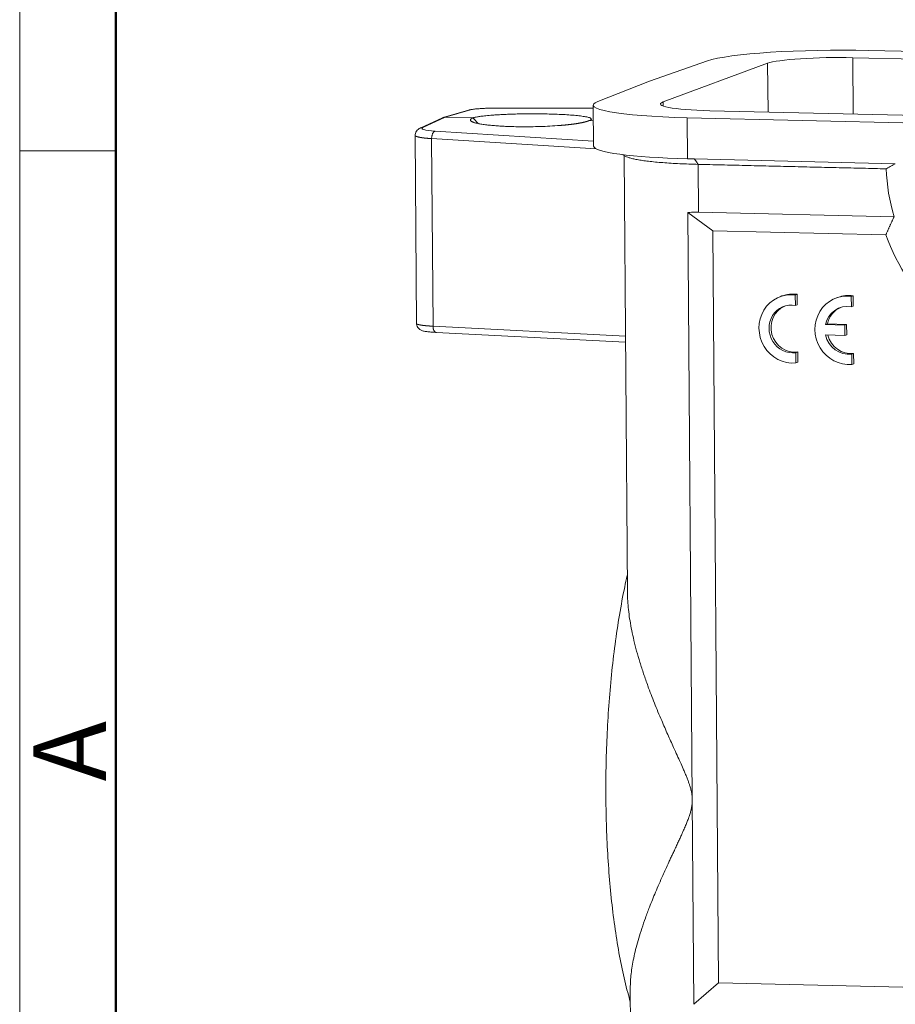
# Model space of a CAD drawing. Units: millimetres. Extents: x 1592 to 2186, y 588 to 1008.
# Drawn here: x 1592 to 1656, y 629 to 700 of the extents above; entities that cross this region are included whole.
import ezdxf

# ---------------------------------------------------------------- set-up
doc = ezdxf.new("R2010")
doc.units = ezdxf.units.MM
doc.header["$LTSCALE"] = 65.395
doc.layers.add('1', color=7, linetype='CONTINUOUS', true_color=0xffffff)
doc.layers.add('Dim', color=3, linetype='CONTINUOUS', lineweight=15)
doc.layers.add('图框', color=7, linetype='CONTINUOUS', lineweight=20)
doc.styles.add('Romans字体', font='romans.shx', dxfattribs={"width": 0.75})

# ---------------------------------------------------------------- blocks, each defined once
blk = doc.blocks.new('A4图框-NEW')
at = {"layer": '图框', "color": 1, "lineweight": 18}
blk.add_line((833.413, 690.535), (833.413, 480.535), dxfattribs=at)
at = {"layer": '图框', "lineweight": 50}
blk.add_line((836.913, 484.018), (836.913, 675.021), dxfattribs=at)
at = {"layer": '图框', "color": 6}
blk.add_line((836.913, 531.714), (833.413, 531.714), dxfattribs=at)
at = {"layer": '图框', "color": 6, "insert": (833.904, 508.79), "char_height": 2.652, "width": 2.55791, "attachment_point": 1, "rotation": 90, "style": 'Romans字体'}
blk.add_mtext('A', dxfattribs=at)

msp = doc.modelspace()

# ---------------------------------------------------------------- linework, layer by layer
at = {"layer": '1', "color": 7, "linetype": 'Continuous', "lineweight": 5}
for p, q in [((1652.412, 697.493), (1652.433, 693.392)), ((1652.412, 697.493), (1707.112, 696.191)), ((1653.574, 698.019), (1708.761, 696.706)), ((1637.615, 695.795), (1641.835, 697.264)), ((1646.208, 697.086), (1638.618, 694.275)), ((1646.265, 693.539), (1646.208, 697.086)), ((1633.87, 694.314), (1637.615, 695.795)), ((1626.552, 693.828), (1633.534, 693.831)), ((1633.534, 693.833), (1626.554, 693.83)), ((1633.532, 694.044), (1633.554, 691.061)), ((1638.618, 694.275), (1638.623, 693.974)), ((1622.563, 693.125), (1620.931, 692.373)), ((1621.137, 692.416), (1622.763, 693.166)), ((1624.461, 693.68), (1622.62, 693.147)), ((1622.763, 693.166), (1624.597, 693.697)), ((1622.763, 693.166), (1624.778, 693.118)), ((1624.778, 693.118), (1624.773, 693.116)), ((1695.549, 691.813), (1640.361, 693.126)), ((1640.361, 693.126), (1640.383, 690.143)), ((1642.011, 693.64), (1696.71, 692.339)), ((1633.223, 692.917), (1633.228, 692.918)), ((1633.223, 692.917), (1633.541, 692.909)), ((1620.572, 691.87), (1620.674, 678.141)), ((1633.552, 691.43), (1622.026, 692.152)), ((1621.772, 691.608), (1633.753, 690.858)), ((1621.772, 691.608), (1621.874, 677.967)), ((1635.625, 690.448), (1635.954, 690.291)), ((1635.774, 690.376), (1636.01, 658.677)), ((1655.502, 689.783), (1640.88, 690.131)), ((1641.164, 689.738), (1641.19, 686.258)), ((1640.418, 686.237), (1642.234, 684.908)), ((1640.418, 686.237), (1640.736, 643.526)), ((1655.413, 685.919), (1641.19, 686.258)), ((1654.814, 684.609), (1642.234, 684.908)), ((1642.642, 630.221), (1642.234, 684.908)), ((1648.369, 680.286), (1648.228, 680.234)), ((1648.234, 679.475), (1648.228, 680.234)), ((1648.374, 679.527), (1648.369, 680.286)), ((1647.256, 680.166), (1647.116, 680.114)), ((1648.234, 679.475), (1648.374, 679.527)), ((1651.326, 680.065), (1651.186, 680.013)), ((1652.438, 680.185), (1652.298, 680.133)), ((1652.303, 679.374), (1652.298, 680.133)), ((1652.444, 679.426), (1652.438, 680.185)), ((1652.303, 679.374), (1652.444, 679.426)), ((1650.565, 678.135), (1650.424, 678.083)), ((1651.818, 678.05), (1650.424, 678.083)), ((1650.565, 678.135), (1651.959, 678.102)), ((1651.818, 678.05), (1651.959, 678.102)), ((1651.964, 677.35), (1651.959, 678.102)), ((1635.871, 677.238), (1621.874, 677.967)), ((1622.108, 677.515), (1622.135, 677.516)), ((1622.108, 677.515), (1635.875, 676.798)), ((1651.824, 677.298), (1651.818, 678.05)), ((1651.824, 677.298), (1651.964, 677.35)), ((1650.428, 677.331), (1651.824, 677.298)), ((1648.4, 676.095), (1648.259, 676.043)), ((1648.265, 675.293), (1648.259, 676.043)), ((1648.405, 675.345), (1648.4, 676.095)), ((1652.47, 675.993), (1652.329, 675.941)), ((1652.335, 675.191), (1652.329, 675.941)), ((1652.475, 675.243), (1652.47, 675.993)), ((1648.265, 675.293), (1648.405, 675.345)), ((1652.335, 675.191), (1652.475, 675.243)), ((1640.736, 643.526), (1640.847, 628.656)), ((1640.847, 628.656), (1642.642, 630.221)), ((1642.642, 630.221), (1695.614, 628.961)), ((1636.225, 629.779), (1636.28, 622.353))]:
    msp.add_line(p, q, dxfattribs=at)
for centre, major_axis, ratio, start_param, end_param in [((1650.903, 697.03), (9.5, 0.071), 0.106331, 1.28503, 2.838373), ((1651.007, 696.972), (-5, -0.037), 0.106331, 4.426622, 5.997419), ((1626.506, 693.649), (2, 0.005), 0.089684, 1.547381, 2.838928), ((1643.032, 694.115), (9.5, 0.071), 0.106331, 2.873279, 4.426622), ((1643.416, 694.161), (-5, -0.037), 0.106331, 5.997419, 7.568215), ((1623.066, 692.374), (2, 0.025), 0.122955, 2.872643, 4.164189), ((1643.054, 691.132), (-9.5, -0.071), 0.106331, 0.000002, 1.285028), ((1668.258, 689.59), (4.862, -13.129), 0.954007, 4.385529, 4.639559), ((1668.68, 689.747), (5.383, -14.535), 0.954007, 4.712549, 6.588524), ((1647.984, 677.77), (-0.868, 2.344), 0.954007, 5.811085, 9.171715), ((1648.125, 677.822), (0.868, -2.344), 0.954007, 2.669492, 3.141608), ((1652.054, 677.668), (-0.868, 2.344), 0.954007, 5.811085, 9.171715), ((1652.195, 677.72), (0.868, -2.344), 0.954007, 2.669492, 3.141608), ((1647.992, 677.765), (0.606, -1.638), 0.954007, 2.626806, 6.072808), ((1652.062, 677.664), (0.606, -1.638), 0.954007, 2.626806, 4.128784), ((1648.133, 677.817), (-0.606, 1.638), 0.954007, 0.045027, 2.931215), ((1652.203, 677.716), (-0.606, 1.638), 0.954007, 0.045005, 0.987191), ((1652.062, 677.664), (0.606, -1.638), 0.954007, 4.565471, 6.072808), ((1652.203, 677.716), (-0.606, 1.638), 0.954007, 1.456687, 2.931215)]:
    msp.add_ellipse(centre, major_axis=major_axis, ratio=ratio, start_param=start_param, end_param=end_param, dxfattribs=at)
at = {"layer": '1', "color": 7, "linetype": 'Continuous', "lineweight": 5, "extrusion": (5.3e-15, -7.88e-14, -1)}
msp.add_open_spline([(1626.569, 693.83), (1626.492, 693.83), (1626.27, 693.829), (1625.904, 693.822), (1625.495, 693.805), (1625.127, 693.781), (1624.81, 693.748), (1624.604, 693.717), (1624.493, 693.689), (1624.459, 693.679)], degree=3, knots=[0, 0, 0, 0, 0.085421, 0.248685, 0.412495, 0.577287, 0.744385, 0.91759, 1, 1, 1, 1], dxfattribs=at)
at = {"layer": '1', "color": 7, "linetype": 'Continuous', "lineweight": 5, "extrusion": (-3.8e-15, 1.86e-14, -1)}
msp.add_open_spline([(1622.561, 693.124), (1622.563, 693.125), (1622.569, 693.128), (1622.577, 693.131), (1622.586, 693.135), (1622.596, 693.139), (1622.605, 693.142), (1622.615, 693.145), (1622.624, 693.148), (1622.634, 693.151), (1622.643, 693.153), (1622.653, 693.155), (1622.663, 693.157), (1622.673, 693.159), (1622.683, 693.161), (1622.693, 693.162), (1622.703, 693.163), (1622.713, 693.164), (1622.723, 693.165), (1622.733, 693.166), (1622.743, 693.166), (1622.753, 693.166), (1622.759, 693.166), (1622.763, 693.166)], degree=3, knots=[0, 0, 0, 0, 0.037373, 0.085493, 0.133615, 0.181737, 0.229861, 0.277986, 0.326112, 0.374239, 0.422367, 0.470496, 0.518627, 0.566759, 0.614892, 0.663026, 0.711161, 0.759298, 0.807436, 0.855575, 0.903715, 0.951857, 1, 1, 1, 1], dxfattribs=at)
at = {"layer": '1', "color": 7, "linetype": 'Continuous', "lineweight": 5, "extrusion": (6.89e-14, -5.112e-13, -1)}
msp.add_open_spline([(1624.597, 693.697), (1624.565, 693.698), (1624.534, 693.696), (1624.488, 693.687), (1624.473, 693.684), (1624.458, 693.679)], degree=3, knots=[0, 0, 0, 0, 0.666112, 0.666112, 1, 1, 1, 1], dxfattribs=at)
at = {"layer": '1', "color": 7, "linetype": 'Continuous', "lineweight": 5, "extrusion": (1e-16, 3.6e-15, -1)}
msp.add_open_spline([(1624.773, 693.116), (1624.77, 693.115), (1624.764, 693.112), (1624.756, 693.108), (1624.747, 693.104), (1624.739, 693.101), (1624.731, 693.097), (1624.723, 693.093), (1624.715, 693.089), (1624.708, 693.085), (1624.701, 693.081), (1624.694, 693.078), (1624.687, 693.074), (1624.681, 693.07), (1624.674, 693.066), (1624.668, 693.062), (1624.663, 693.058), (1624.657, 693.054), (1624.652, 693.05), (1624.647, 693.046), (1624.642, 693.042), (1624.637, 693.038), (1624.633, 693.035), (1624.629, 693.031), (1624.625, 693.027), (1624.621, 693.023), (1624.618, 693.019), (1624.615, 693.015), (1624.612, 693.011), (1624.609, 693.007), (1624.607, 693.003), (1624.604, 692.999), (1624.603, 692.995), (1624.601, 692.991), (1624.599, 692.987), (1624.598, 692.983), (1624.597, 692.979), (1624.596, 692.975), (1624.595, 692.971), (1624.595, 692.967), (1624.595, 692.963), (1624.595, 692.959), (1624.596, 692.955), (1624.596, 692.951), (1624.597, 692.947), (1624.598, 692.943), (1624.599, 692.939), (1624.601, 692.935), (1624.603, 692.931), (1624.605, 692.927), (1624.607, 692.923), (1624.609, 692.919), (1624.612, 692.915), (1624.615, 692.911), (1624.62, 692.905), (1624.63, 692.894), (1624.647, 692.879), (1624.671, 692.862), (1624.705, 692.842), (1624.752, 692.819), (1624.815, 692.795), (1624.896, 692.768), (1625.001, 692.739), (1625.169, 692.7), (1625.419, 692.654), (1625.765, 692.607), (1626.141, 692.567), (1626.535, 692.536), (1626.938, 692.511), (1627.341, 692.493), (1627.803, 692.478), (1628.348, 692.47), (1628.996, 692.472), (1629.687, 692.487), (1630.403, 692.517), (1630.885, 692.549), (1631.146, 692.569), (1631.198, 692.574), (1631.25, 692.578), (1631.301, 692.582), (1631.351, 692.587), (1631.401, 692.592), (1631.451, 692.596), (1631.5, 692.601), (1631.549, 692.606), (1631.598, 692.611), (1631.646, 692.616), (1631.693, 692.621), (1631.74, 692.626), (1631.786, 692.631), (1631.832, 692.636), (1631.878, 692.641), (1631.922, 692.647), (1631.967, 692.652), (1632.011, 692.658), (1632.054, 692.663), (1632.096, 692.669), (1632.139, 692.675), (1632.18, 692.68), (1632.221, 692.686), (1632.261, 692.692), (1632.301, 692.698), (1632.34, 692.704), (1632.379, 692.71), (1632.417, 692.716), (1632.454, 692.723), (1632.491, 692.729), (1632.527, 692.735), (1632.562, 692.742), (1632.597, 692.748), (1632.631, 692.754), (1632.664, 692.761), (1632.697, 692.767), (1632.729, 692.774), (1632.76, 692.781), (1632.791, 692.787), (1632.821, 692.794), (1632.85, 692.801), (1632.879, 692.808), (1632.906, 692.815), (1632.934, 692.822), (1632.96, 692.829), (1632.986, 692.836), (1633.01, 692.843), (1633.035, 692.85), (1633.058, 692.857), (1633.081, 692.864), (1633.103, 692.871), (1633.124, 692.878), (1633.144, 692.886), (1633.164, 692.893), (1633.183, 692.9), (1633.201, 692.908), (1633.212, 692.913), (1633.218, 692.915)], degree=3, knots=[0, 0, 0, 0, 0.002318, 0.004636, 0.006953, 0.009271, 0.011588, 0.013906, 0.016223, 0.01854, 0.020857, 0.023174, 0.025491, 0.027808, 0.030124, 0.032441, 0.034757, 0.037073, 0.039389, 0.041705, 0.044021, 0.046337, 0.048653, 0.050968, 0.053284, 0.055599, 0.057914, 0.060229, 0.062544, 0.064858, 0.067173, 0.069487, 0.071801, 0.074115, 0.076429, 0.078743, 0.081057, 0.08337, 0.085684, 0.087997, 0.09031, 0.092622, 0.094935, 0.097248, 0.09956, 0.101872, 0.104184, 0.106496, 0.108807, 0.111119, 0.11343, 0.115741, 0.118052, 0.120363, 0.122673, 0.129767, 0.138606, 0.149191, 0.161521, 0.175593, 0.191406, 0.208959, 0.228251, 0.249279, 0.290444, 0.329771, 0.367266, 0.402933, 0.436779, 0.468807, 0.49902, 0.542851, 0.589735, 0.639682, 0.692706, 0.748821, 0.753139, 0.757458, 0.761778, 0.766097, 0.770417, 0.774738, 0.779058, 0.783379, 0.787701, 0.792023, 0.796345, 0.800668, 0.804991, 0.809314, 0.813638, 0.817962, 0.822287, 0.826612, 0.830937, 0.835263, 0.839589, 0.843916, 0.848243, 0.852571, 0.856899, 0.861227, 0.865556, 0.869886, 0.874215, 0.878546, 0.882876, 0.887208, 0.891539, 0.895872, 0.900204, 0.904538, 0.908871, 0.913205, 0.91754, 0.921875, 0.926211, 0.930547, 0.934884, 0.939221, 0.943559, 0.947897, 0.952236, 0.956575, 0.960915, 0.965256, 0.969597, 0.973938, 0.978281, 0.982623, 0.986967, 0.991311, 0.995655, 1, 1, 1, 1], dxfattribs=at)
at = {"layer": '1', "color": 7, "linetype": 'Continuous', "lineweight": 5, "extrusion": (1.523e-10, 1.50381e-10, -1)}
msp.add_open_spline([(1624.773, 693.116), (1624.807, 693.08), (1624.898, 692.988), (1624.932, 692.955)], degree=2, knots=[0, 0, 0, 0.500005, 1, 1, 1], dxfattribs=at)
at = {"layer": '1', "color": 7, "linetype": 'Continuous', "lineweight": 5}
for points in [[(1624.783, 693.119), (1624.778, 693.118)], [(1625.165, 692.713), (1624.783, 693.119)], [(1633.218, 692.915), (1633.223, 692.917)], [(1640.88, 690.131), (1640.383, 690.143)], [(1640.88, 690.131), (1641.164, 689.738)], [(1654.835, 689.413), (1641.164, 689.738)]]:
    msp.add_open_spline(points, degree=1, dxfattribs=at)
at = {"layer": '1', "color": 7, "linetype": 'Continuous', "lineweight": 5, "extrusion": (2.58101e-09, 2.4386e-09, 1)}
msp.add_open_spline([(1624.932, 692.955), (1624.913, 692.975), (1624.855, 693.036), (1624.785, 693.11), (1624.778, 693.118)], degree=2, knots=[0, 0, 0, 0.499991, 0.499991, 1, 1, 1], dxfattribs=at)
at = {"layer": '1', "color": 7, "linetype": 'Continuous', "lineweight": 5}
msp.add_open_spline([(1633.228, 692.918), (1633.307, 692.942), (1633.359, 692.967), (1633.411, 693.016), (1633.412, 693.041), (1633.376, 693.077), (1633.358, 693.089), (1633.31, 693.112), (1633.28, 693.124), (1633.174, 693.158), (1633.082, 693.179), (1632.864, 693.22), (1632.737, 693.238), (1632.456, 693.273), (1632.302, 693.289), (1631.972, 693.318), (1631.797, 693.331), (1631.434, 693.355), (1631.246, 693.365), (1630.863, 693.382), (1630.668, 693.389), (1630.277, 693.4), (1630.081, 693.405), (1629.692, 693.411), (1629.499, 693.413), (1629.121, 693.414), (1628.936, 693.414), (1628.576, 693.411), (1628.401, 693.408), (1628.064, 693.402), (1627.901, 693.398), (1627.59, 693.389), (1627.441, 693.384), (1627.158, 693.373), (1627.024, 693.366), (1626.771, 693.353), (1626.652, 693.347), (1626.428, 693.332), (1626.323, 693.325), (1626.03, 693.303), (1625.862, 693.288), (1625.646, 693.265), (1625.58, 693.258), (1625.459, 693.244), (1625.403, 693.237), (1625.302, 693.223), (1625.257, 693.216), (1625.174, 693.203), (1625.137, 693.197), (1625.036, 693.18), (1624.984, 693.17), (1624.901, 693.152), (1624.871, 693.144), (1624.836, 693.135), (1624.826, 693.132), (1624.81, 693.128), (1624.803, 693.126), (1624.795, 693.123), (1624.793, 693.123), (1624.79, 693.122), (1624.789, 693.122), (1624.788, 693.121), (1624.787, 693.121), (1624.786, 693.12), (1624.785, 693.12), (1624.784, 693.12), (1624.784, 693.12), (1624.783, 693.12), (1624.783, 693.119), (1624.783, 693.119)], degree=3, knots=[0, 0, 0, 0, 0.03128, 0.03128, 0.062561, 0.062561, 0.078201, 0.078201, 0.093841, 0.093841, 0.125122, 0.125122, 0.156402, 0.156402, 0.187683, 0.187683, 0.218963, 0.218963, 0.250244, 0.250244, 0.281524, 0.281524, 0.312804, 0.312804, 0.344085, 0.344085, 0.375365, 0.375365, 0.406646, 0.406646, 0.437926, 0.437926, 0.469207, 0.469207, 0.500487, 0.500487, 0.531768, 0.531768, 0.563048, 0.563048, 0.625609, 0.625609, 0.656889, 0.656889, 0.68817, 0.68817, 0.71945, 0.71945, 0.750731, 0.750731, 0.813292, 0.813292, 0.875853, 0.875853, 0.907133, 0.907133, 0.938413, 0.938413, 0.954054, 0.954054, 0.961874, 0.961874, 0.969694, 0.969694, 0.977514, 0.977514, 0.985334, 0.985334, 1, 1, 1, 1], dxfattribs=at)
at = {"layer": '1', "color": 7, "linetype": 'Continuous', "lineweight": 5, "extrusion": (-1.866e-13, 8.515e-13, -1)}
msp.add_open_spline([(1620.934, 692.374), (1620.94, 692.377), (1620.946, 692.379), (1620.982, 692.394), (1621.012, 692.403), (1621.074, 692.414), (1621.105, 692.416), (1621.137, 692.416)], degree=3, knots=[0, 0, 0, 0, 0.097677, 0.097677, 0.548838, 0.548838, 1, 1, 1, 1], dxfattribs=at)
at = {"layer": '1', "color": 7, "linetype": 'Continuous', "lineweight": 5, "extrusion": (1.88886e-10, 1.80581e-10, -1)}
msp.add_open_spline([(1624.932, 692.955), (1624.949, 692.937), (1625.024, 692.857), (1625.063, 692.817), (1625.144, 692.733), (1625.164, 692.712)], degree=2, dxfattribs=at)
at = {"layer": '1', "color": 7, "linetype": 'Continuous', "lineweight": 5, "extrusion": (1.8e-15, 1e-14, -1)}
msp.add_open_spline([(1620.572, 691.85), (1620.572, 691.85), (1620.572, 691.848), (1620.572, 691.846), (1620.572, 691.843), (1620.573, 691.841), (1620.574, 691.838), (1620.575, 691.835), (1620.576, 691.832), (1620.578, 691.829), (1620.579, 691.826), (1620.581, 691.824), (1620.584, 691.821), (1620.586, 691.818), (1620.588, 691.815), (1620.591, 691.813), (1620.594, 691.81), (1620.597, 691.807), (1620.601, 691.805), (1620.604, 691.802), (1620.608, 691.799), (1620.612, 691.797), (1620.616, 691.794), (1620.621, 691.792), (1620.625, 691.789), (1620.63, 691.786), (1620.635, 691.784), (1620.64, 691.781), (1620.645, 691.779), (1620.65, 691.776), (1620.656, 691.774), (1620.662, 691.771), (1620.668, 691.769), (1620.674, 691.766), (1620.68, 691.764), (1620.686, 691.762), (1620.693, 691.759), (1620.699, 691.757), (1620.706, 691.755), (1620.713, 691.752), (1620.72, 691.75), (1620.728, 691.748), (1620.735, 691.745), (1620.743, 691.743), (1620.75, 691.741), (1620.758, 691.739), (1620.766, 691.736), (1620.774, 691.734), (1620.782, 691.732), (1620.791, 691.73), (1620.799, 691.728), (1620.808, 691.726), (1620.817, 691.724), (1620.825, 691.721), (1620.834, 691.719), (1620.843, 691.717), (1620.853, 691.715), (1620.862, 691.713), (1620.871, 691.711), (1620.881, 691.709), (1620.89, 691.707), (1620.9, 691.705), (1620.91, 691.703), (1620.92, 691.702), (1620.93, 691.7), (1620.94, 691.698), (1620.95, 691.696), (1620.96, 691.694), (1620.97, 691.692), (1620.981, 691.691), (1620.991, 691.689), (1621.002, 691.687), (1621.012, 691.685), (1621.023, 691.684), (1621.034, 691.682), (1621.045, 691.68), (1621.056, 691.678), (1621.067, 691.677), (1621.078, 691.675), (1621.089, 691.674), (1621.1, 691.672), (1621.111, 691.67), (1621.123, 691.669), (1621.134, 691.667), (1621.145, 691.666), (1621.157, 691.664), (1621.168, 691.663), (1621.18, 691.661), (1621.191, 691.66), (1621.203, 691.658), (1621.215, 691.657), (1621.227, 691.655), (1621.238, 691.654), (1621.25, 691.653), (1621.262, 691.651), (1621.274, 691.65), (1621.286, 691.649), (1621.298, 691.647), (1621.31, 691.646), (1621.322, 691.645), (1621.334, 691.644), (1621.346, 691.642), (1621.358, 691.641), (1621.37, 691.64), (1621.382, 691.639), (1621.394, 691.637), (1621.406, 691.636), (1621.419, 691.635), (1621.431, 691.634), (1621.443, 691.633), (1621.455, 691.632), (1621.467, 691.631), (1621.48, 691.63), (1621.492, 691.629), (1621.504, 691.628), (1621.516, 691.626), (1621.528, 691.625), (1621.541, 691.624), (1621.553, 691.623), (1621.565, 691.622), (1621.577, 691.622), (1621.59, 691.621), (1621.602, 691.62), (1621.614, 691.619), (1621.626, 691.618), (1621.639, 691.617), (1621.651, 691.616), (1621.663, 691.615), (1621.675, 691.614), (1621.687, 691.614), (1621.699, 691.613), (1621.712, 691.612), (1621.724, 691.611), (1621.736, 691.61), (1621.748, 691.61), (1621.76, 691.609), (1621.768, 691.608), (1621.772, 691.608)], degree=3, knots=[0, 0, 0, 0, 0.002144, 0.011521, 0.020868, 0.030187, 0.039477, 0.048738, 0.05797, 0.067172, 0.076346, 0.085491, 0.094606, 0.103693, 0.112751, 0.121779, 0.130779, 0.139749, 0.148691, 0.157603, 0.166487, 0.175341, 0.184167, 0.192963, 0.20173, 0.210469, 0.219178, 0.227858, 0.236509, 0.245132, 0.253725, 0.262289, 0.270824, 0.27933, 0.287807, 0.296255, 0.304674, 0.313064, 0.321425, 0.329757, 0.33806, 0.346334, 0.354579, 0.362795, 0.370982, 0.37914, 0.387268, 0.395368, 0.403439, 0.411481, 0.419493, 0.427477, 0.435432, 0.443357, 0.451254, 0.459121, 0.46696, 0.474769, 0.48255, 0.490301, 0.498024, 0.505717, 0.513381, 0.521017, 0.528623, 0.5362, 0.543749, 0.551268, 0.558758, 0.566219, 0.573651, 0.581055, 0.588429, 0.595774, 0.60309, 0.610377, 0.617635, 0.624864, 0.632064, 0.639235, 0.646377, 0.65349, 0.660573, 0.667628, 0.674654, 0.681651, 0.688619, 0.695557, 0.702467, 0.709348, 0.716199, 0.723022, 0.729816, 0.73658, 0.743316, 0.750022, 0.7567, 0.763348, 0.769968, 0.776558, 0.78312, 0.789652, 0.796155, 0.80263, 0.809075, 0.815491, 0.821878, 0.828237, 0.834566, 0.840866, 0.847137, 0.853379, 0.859593, 0.865777, 0.871932, 0.878058, 0.884155, 0.890223, 0.896262, 0.902272, 0.908253, 0.914204, 0.920127, 0.926021, 0.931886, 0.937722, 0.943529, 0.949306, 0.955055, 0.960775, 0.966465, 0.972127, 0.97776, 0.983363, 0.988938, 0.994483, 1, 1, 1, 1], dxfattribs=at)
at = {"layer": '1', "color": 7, "linetype": 'Continuous', "lineweight": 5, "extrusion": (4.01e-14, -2.98e-14, -1)}
msp.add_open_spline([(1620.933, 692.374), (1620.883, 692.356), (1620.797, 692.302), (1620.663, 692.17), (1620.581, 692.009), (1620.577, 691.897), (1620.581, 691.85)], degree=3, knots=[0, 0, 0, 0, 0.322264, 0.568608, 0.828035, 1, 1, 1, 1], dxfattribs=at)
at = {"layer": '1', "color": 7, "linetype": 'Continuous', "lineweight": 5, "extrusion": (1.5e-15, -7e-16, -1)}
msp.add_open_spline([(1622.026, 692.152), (1622.009, 692.148), (1621.992, 692.141), (1621.959, 692.122), (1621.943, 692.109), (1621.912, 692.078), (1621.898, 692.06), (1621.87, 692.018), (1621.857, 691.995), (1621.834, 691.945), (1621.823, 691.918), (1621.805, 691.861), (1621.797, 691.831), (1621.784, 691.769), (1621.78, 691.737), (1621.773, 691.673), (1621.772, 691.64), (1621.772, 691.608)], degree=3, knots=[0, 0, 0, 0, 0.125, 0.125, 0.25, 0.25, 0.375, 0.375, 0.5, 0.5, 0.625, 0.625, 0.75, 0.75, 0.875, 0.875, 1, 1, 1, 1], dxfattribs=at)
at = {"layer": '1', "color": 7, "linetype": 'Continuous', "lineweight": 5, "extrusion": (7e-16, 6.6e-15, -1)}
msp.add_open_spline([(1641.164, 689.738), (1640.932, 689.743), (1640.472, 689.757), (1639.81, 689.784), (1639.18, 689.819), (1638.589, 689.86), (1638.042, 689.907), (1637.544, 689.96), (1637.1, 690.018), (1636.714, 690.081), (1636.39, 690.148), (1636.131, 690.219), (1636.002, 690.268), (1635.949, 690.293), (1635.948, 690.294)], degree=3, knots=[0, 0, 0, 0, 0.090777, 0.181554, 0.272331, 0.363108, 0.453885, 0.544662, 0.635439, 0.726216, 0.816993, 0.907771, 0.998548, 1, 1, 1, 1], dxfattribs=at)
at = {"layer": '1', "color": 7, "linetype": 'Continuous', "lineweight": 5, "extrusion": (2.79158e-10, -5.0209e-10, -1)}
msp.add_open_spline([(1654.835, 689.413), (1654.91, 689.455), (1655.06, 689.539), (1655.282, 689.662), (1655.429, 689.743), (1655.502, 689.783)], degree=3, dxfattribs=at)
at = {"layer": '1', "color": 7, "linetype": 'Continuous', "lineweight": 5, "extrusion": (-8e-15, 2.94e-13, -1)}
msp.add_open_spline([(1641.19, 686.258), (1641.103, 686.26), (1640.929, 686.261), (1640.671, 686.254), (1640.502, 686.243), (1640.418, 686.237)], degree=3, dxfattribs=at)
at = {"layer": '1', "color": 7, "linetype": 'Continuous', "lineweight": 5, "extrusion": (-1.3327e-12, 6.092e-13, -1)}
msp.add_open_spline([(1654.814, 684.609), (1655.105, 685.29), (1655.413, 685.919)], degree=2, dxfattribs=at)
at = {"layer": '1', "color": 7, "linetype": 'Continuous', "lineweight": 5, "extrusion": (8.8e-15, 6.01e-14, -1)}
msp.add_open_spline([(1621.874, 677.967), (1621.867, 677.967), (1621.853, 677.968), (1621.832, 677.969), (1621.812, 677.971), (1621.791, 677.972), (1621.77, 677.973), (1621.749, 677.974), (1621.728, 677.975), (1621.708, 677.977), (1621.687, 677.978), (1621.666, 677.98), (1621.645, 677.981), (1621.624, 677.982), (1621.604, 677.984), (1621.583, 677.985), (1621.562, 677.987), (1621.542, 677.988), (1621.521, 677.99), (1621.5, 677.992), (1621.48, 677.993), (1621.459, 677.995), (1621.439, 677.997), (1621.419, 677.999), (1621.398, 678), (1621.378, 678.002), (1621.358, 678.004), (1621.338, 678.006), (1621.318, 678.008), (1621.299, 678.01), (1621.279, 678.012), (1621.26, 678.014), (1621.241, 678.016), (1621.221, 678.018), (1621.202, 678.02), (1621.184, 678.023), (1621.165, 678.025), (1621.147, 678.027), (1621.129, 678.029), (1621.111, 678.032), (1621.093, 678.034), (1621.075, 678.037), (1621.058, 678.039), (1621.041, 678.042), (1621.024, 678.044), (1621.008, 678.047), (1620.991, 678.049), (1620.975, 678.052), (1620.96, 678.055), (1620.944, 678.057), (1620.929, 678.06), (1620.914, 678.063), (1620.9, 678.066), (1620.886, 678.069), (1620.872, 678.072), (1620.859, 678.074), (1620.846, 678.077), (1620.833, 678.08), (1620.821, 678.083), (1620.809, 678.087), (1620.798, 678.09), (1620.787, 678.093), (1620.777, 678.096), (1620.766, 678.099), (1620.757, 678.102), (1620.748, 678.106), (1620.739, 678.109), (1620.731, 678.112), (1620.723, 678.116), (1620.716, 678.119), (1620.709, 678.123), (1620.703, 678.126), (1620.698, 678.129), (1620.693, 678.133), (1620.688, 678.136), (1620.684, 678.14), (1620.681, 678.144), (1620.678, 678.147), (1620.676, 678.151), (1620.675, 678.155), (1620.674, 678.158), (1620.674, 678.16), (1620.674, 678.161)], degree=3, knots=[0, 0, 0, 0, 0.009457, 0.018992, 0.028605, 0.038295, 0.048063, 0.057909, 0.067832, 0.077833, 0.087912, 0.098068, 0.108302, 0.118614, 0.129003, 0.13947, 0.150015, 0.160637, 0.171337, 0.182115, 0.19297, 0.203903, 0.214914, 0.226002, 0.237168, 0.248412, 0.259734, 0.271133, 0.28261, 0.294164, 0.305796, 0.317506, 0.329294, 0.341159, 0.353102, 0.365122, 0.377221, 0.389397, 0.40165, 0.413981, 0.42639, 0.438877, 0.451441, 0.464083, 0.476803, 0.4896, 0.502475, 0.515428, 0.528458, 0.541566, 0.554752, 0.568016, 0.581357, 0.594775, 0.608272, 0.621846, 0.635498, 0.649227, 0.663034, 0.676919, 0.690882, 0.704922, 0.71904, 0.733236, 0.747509, 0.76186, 0.776288, 0.790795, 0.805379, 0.82004, 0.834779, 0.849596, 0.864491, 0.879464, 0.894514, 0.909641, 0.924847, 0.94013, 0.95549, 0.970929, 0.986445, 1, 1, 1, 1], dxfattribs=at)
at = {"layer": '1', "color": 7, "linetype": 'Continuous', "lineweight": 5, "extrusion": (1e-15, 2.8e-15, -1)}
msp.add_open_spline([(1620.682, 678.161), (1620.679, 678.117), (1620.684, 678.017), (1620.753, 677.876), (1620.854, 677.764), (1620.962, 677.693), (1621.07, 677.647), (1621.213, 677.606), (1621.415, 677.572), (1621.713, 677.54), (1621.96, 677.523), (1622.101, 677.515), (1622.121, 677.514)], degree=3, knots=[0, 0, 0, 0, 0.053552, 0.128801, 0.194522, 0.258985, 0.334894, 0.43885, 0.628863, 0.803281, 0.972371, 1, 1, 1, 1], dxfattribs=at)
at = {"layer": '1', "color": 7, "linetype": 'Continuous', "lineweight": 5, "extrusion": (-1.86e-14, -1.11e-14, -1)}
msp.add_open_spline([(1621.874, 677.967), (1621.874, 677.935), (1621.876, 677.903), (1621.883, 677.841), (1621.888, 677.811), (1621.902, 677.754), (1621.91, 677.726), (1621.929, 677.676), (1621.94, 677.653), (1621.964, 677.611), (1621.977, 677.593), (1622.006, 677.562), (1622.021, 677.549), (1622.052, 677.529), (1622.068, 677.522), (1622.092, 677.517), (1622.1, 677.515), (1622.108, 677.515)], degree=3, knots=[0, 0, 0, 0, 0.133941, 0.133941, 0.267881, 0.267881, 0.401822, 0.401822, 0.535762, 0.535762, 0.669703, 0.669703, 0.803643, 0.803643, 0.937584, 0.937584, 1, 1, 1, 1], dxfattribs=at)
at = {"layer": '1', "color": 7, "linetype": 'Continuous', "lineweight": 5, "extrusion": (-1e-16, -1e-16, -1)}
msp.add_open_spline([(1635.995, 659.829), (1635.934, 659.561), (1635.876, 659.29), (1635.681, 658.351), (1635.553, 657.667), (1635.318, 656.266), (1635.211, 655.551), (1635.018, 654.098), (1634.933, 653.36), (1634.782, 651.873), (1634.717, 651.124), (1634.609, 649.621), (1634.565, 648.869), (1634.497, 647.368), (1634.474, 646.62), (1634.446, 645.137), (1634.442, 644.401), (1634.453, 642.95), (1634.468, 642.222), (1634.517, 640.769), (1634.552, 640.044), (1634.641, 638.606), (1634.696, 637.892), (1634.826, 636.484), (1634.902, 635.79), (1635.073, 634.431), (1635.17, 633.765), (1635.383, 632.473), (1635.5, 631.846), (1635.754, 630.639), (1635.891, 630.059), (1636.099, 629.279), (1636.162, 629.055), (1636.226, 628.837)], degree=3, knots=[0, 0, 0, 0, 0.027952, 0.027952, 0.095387, 0.095387, 0.162823, 0.162823, 0.230258, 0.230258, 0.297694, 0.297694, 0.365129, 0.365129, 0.432565, 0.432565, 0.5, 0.5, 0.567435, 0.567435, 0.634871, 0.634871, 0.702306, 0.702306, 0.769742, 0.769742, 0.837177, 0.837177, 0.904613, 0.904613, 0.972048, 0.972048, 1, 1, 1, 1], dxfattribs=at)
at = {"layer": '1', "color": 7, "linetype": 'Continuous', "lineweight": 5, "extrusion": (1.97e-14, 6.7e-15, -1)}
msp.add_open_spline([(1636.01, 658.679), (1636.01, 658.678), (1636.01, 658.662), (1636.01, 658.629), (1636.011, 658.582), (1636.012, 658.535), (1636.013, 658.487), (1636.019, 658.255), (1636.042, 657.827), (1636.105, 657.191), (1636.2, 656.527), (1636.327, 655.836), (1636.488, 655.105), (1636.685, 654.334), (1636.921, 653.521), (1637.194, 652.675), (1637.541, 651.686), (1637.975, 650.554), (1638.463, 649.378), (1638.935, 648.302), (1639.315, 647.46), (1639.624, 646.783), (1639.857, 646.268), (1640.045, 645.846), (1640.191, 645.506), (1640.303, 645.235), (1640.401, 644.984), (1640.486, 644.754), (1640.55, 644.56), (1640.599, 644.397), (1640.636, 644.26), (1640.667, 644.128), (1640.687, 644.025), (1640.7, 643.951), (1640.707, 643.902), (1640.714, 643.854), (1640.719, 643.807), (1640.724, 643.759), (1640.728, 643.712), (1640.731, 643.665), (1640.734, 643.619), (1640.735, 643.572), (1640.736, 643.541), (1640.736, 643.526)], degree=3, knots=[0, 0, 0, 0, 0.000178, 0.003544, 0.006917, 0.010298, 0.013685, 0.01708, 0.060012, 0.104371, 0.150177, 0.197444, 0.246187, 0.29863, 0.352982, 0.409255, 0.46746, 0.549339, 0.633137, 0.699276, 0.760878, 0.798153, 0.831513, 0.860965, 0.879599, 0.896786, 0.912533, 0.92685, 0.939752, 0.948395, 0.956673, 0.964594, 0.97217, 0.975038, 0.977884, 0.98071, 0.983517, 0.986305, 0.989076, 0.99183, 0.994568, 0.997291, 1, 1, 1, 1], dxfattribs=at)
at = {"layer": '1', "color": 7, "linetype": 'Continuous', "lineweight": 5, "extrusion": (9.8e-15, -3.5e-15, -1)}
msp.add_open_spline([(1636.225, 629.776), (1636.225, 629.776), (1636.225, 629.79), (1636.225, 629.816), (1636.225, 629.855), (1636.225, 629.895), (1636.225, 629.934), (1636.228, 630.127), (1636.245, 630.482), (1636.3, 631.016), (1636.385, 631.58), (1636.502, 632.174), (1636.652, 632.804), (1636.838, 633.472), (1637.061, 634.184), (1637.322, 634.94), (1637.65, 635.815), (1638.07, 636.845), (1638.469, 637.763), (1638.8, 638.495), (1638.991, 638.912), (1639.16, 639.276), (1639.294, 639.563), (1639.411, 639.814), (1639.511, 640.027), (1639.591, 640.199), (1639.668, 640.364), (1639.741, 640.522), (1639.81, 640.672), (1639.876, 640.815), (1639.938, 640.952), (1639.996, 641.08), (1640.05, 641.202), (1640.134, 641.391), (1640.241, 641.639), (1640.369, 641.95), (1640.479, 642.242), (1640.559, 642.482), (1640.612, 642.665), (1640.647, 642.799), (1640.676, 642.929), (1640.694, 643.03), (1640.706, 643.104), (1640.713, 643.152), (1640.718, 643.199), (1640.723, 643.247), (1640.728, 643.294), (1640.731, 643.341), (1640.734, 643.387), (1640.735, 643.434), (1640.736, 643.48), (1640.736, 643.511), (1640.736, 643.526)], degree=3, knots=[0, 0, 0, 0, 0.000075, 0.003454, 0.006841, 0.010236, 0.013639, 0.01705, 0.059815, 0.104066, 0.14985, 0.197206, 0.246173, 0.297686, 0.351727, 0.408325, 0.467502, 0.54536, 0.633151, 0.664361, 0.700994, 0.720958, 0.740923, 0.76089, 0.77325, 0.785087, 0.796401, 0.807193, 0.817462, 0.827209, 0.836434, 0.845136, 0.853317, 0.860975, 0.883205, 0.902745, 0.922384, 0.939758, 0.948412, 0.956692, 0.964609, 0.972173, 0.975044, 0.977894, 0.980722, 0.98353, 0.986318, 0.989088, 0.99184, 0.994575, 0.997295, 1, 1, 1, 1], dxfattribs=at)

# ---------------------------------------------------------------- block references
at = {"layer": 'Dim', "xscale": 2.000008417976847, "yscale": 2.000008417976847, "zscale": 2.000008417976847}
msp.add_blockref('A4图框-NEW', (-75.025, -372.718), dxfattribs=at)

doc.saveas('drawing.dxf')
